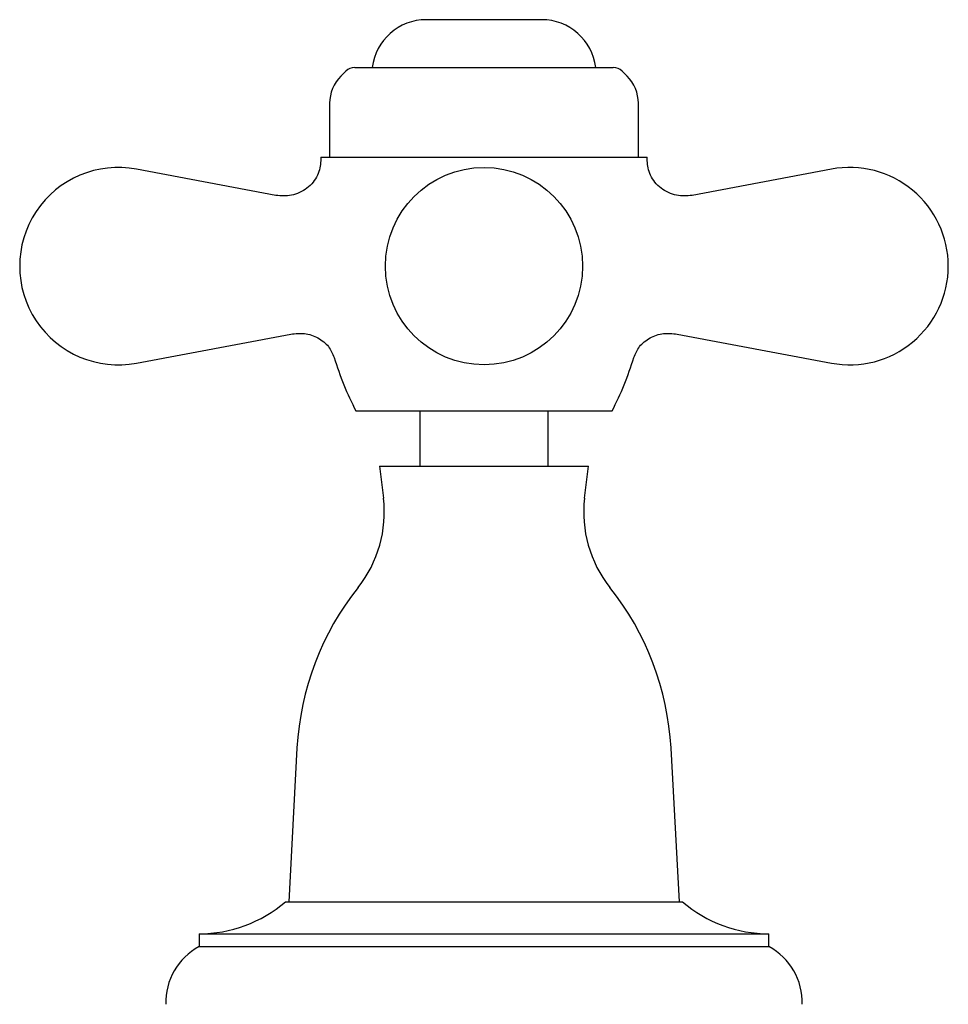
# Model space of a CAD drawing. Units: millimetres. Extents: x 5 to 745, y 5 to 745.
# Drawn here: x 552 to 624, y 338 to 414 of the extents above; entities that cross this region are included whole.
import ezdxf

# ---------------------------------------------------------------- set-up
doc = ezdxf.new("R2010")
doc.units = ezdxf.units.MM

msp = doc.modelspace()

# ---------------------------------------------------------------- linework, layer by layer
at = {"color": 7, "linetype": 'Continuous', "lineweight": 25}
for p, q in [((592.331, 414.4), (583.331, 414.4)), ((577.038, 410.377), (576.66, 409.998)), ((577.745, 410.669), (597.917, 410.669)), ((599.002, 409.998), (598.624, 410.377)), ((575.781, 407.877), (575.781, 403.669)), ((599.881, 403.669), (599.881, 407.877)), ((575.081, 403.669), (575.081, 403.39)), ((575.081, 403.669), (600.581, 403.669)), ((600.581, 403.39), (600.581, 403.669)), ((571.573, 400.689), (560.707, 402.736)), ((614.955, 402.736), (604.089, 400.689)), ((560.707, 387.603), (572.757, 389.873)), ((602.905, 389.873), (614.955, 387.603)), ((577.831, 383.869), (597.831, 383.869)), ((582.831, 383.869), (582.831, 379.569)), ((592.831, 379.569), (592.831, 383.869)), ((579.681, 379.569), (579.981, 377.069)), ((579.681, 379.569), (587.831, 379.569)), ((587.831, 379.569), (595.981, 379.569)), ((595.681, 377.069), (595.981, 379.569)), ((573.231, 357.569), (572.581, 345.569)), ((603.081, 345.569), (602.431, 357.569)), ((572.331, 345.569), (584.088, 345.569)), ((584.088, 345.569), (603.331, 345.569)), ((565.581, 343.069), (565.581, 342.069)), ((565.581, 343.069), (582.458, 343.069)), ((582.458, 343.069), (610.081, 343.069)), ((610.081, 342.069), (610.081, 343.069)), ((565.581, 342.069), (582.458, 342.069)), ((582.458, 342.069), (610.081, 342.069))]:
    msp.add_line(p, q, dxfattribs=at)
msp.add_circle((587.831, 395.169), 7.7, dxfattribs=at)
for centre, radius, start, end in [((583.331, 410.15), 4.25, 90, 172.98143), ((592.331, 410.15), 4.25, 7.01857, 90), ((577.745, 409.669), 1, 90, 135), ((597.917, 409.669), 1, 45, 90), ((578.781, 407.877), 3, 135, 180), ((596.881, 407.877), 3, 0, 45), ((559.281, 395.169), 7.7, 79.33037, 280.66963), ((616.381, 395.169), 7.7, 0, 100.66963), ((616.381, 395.169), 7.7, 259.33037, 0), ((599.672, 395.169), 24.591, 196.85145, 207.35555), ((575.99, 395.169), 24.591, 332.64445, 343.14837), ((570.658, 375.952), 9.39, 321.44658, 6.83641), ((605.004, 375.952), 9.39, 173.16359, 218.55342), ((595.199, 356.38), 22, 141.41815, 176.89956), ((580.463, 356.38), 22, 3.10044, 38.58185), ((565.581, 353.432), 10.362, 270, 310.64627), ((610.081, 353.432), 10.363, 229.35373, 270), ((567.98, 337.682), 5, 118.66873, 181.29453), ((607.682, 337.682), 5, 358.70547, 61.33127)]:
    msp.add_arc(centre, radius, start, end, dxfattribs=at)
for points, knots in [([(575.081, 403.392), (575.069, 403.205), (575.045, 402.817), (574.842, 402.243), (574.502, 401.699), (574.023, 401.233), (573.444, 400.889), (572.622, 400.609), (571.985, 400.658), (571.572, 400.689)], [0, 0, 0, 0, 0.11099, 0.230732, 0.357914, 0.490242, 0.624446, 0.75668, 1, 1, 1, 1]), ([(604.09, 400.689), (603.677, 400.658), (603.04, 400.609), (602.218, 400.889), (601.639, 401.233), (601.16, 401.699), (600.82, 402.243), (600.617, 402.817), (600.593, 403.205), (600.581, 403.392)], [0, 0, 0, 0, 0.24332, 0.375554, 0.509758, 0.642086, 0.769268, 0.88901, 1, 1, 1, 1]), ([(572.757, 389.873), (573.112, 389.907), (573.836, 389.976), (574.881, 389.625), (575.735, 388.964), (576.007, 388.338), (576.137, 388.04)], [0, 0, 0, 0, 0.253079, 0.516908, 0.770384, 1, 1, 1, 1]), ([(599.525, 388.04), (599.655, 388.338), (599.927, 388.964), (600.781, 389.625), (601.826, 389.976), (602.55, 389.907), (602.905, 389.873)], [0, 0, 0, 0, 0.229616, 0.483092, 0.746921, 1, 1, 1, 1])]:
    msp.add_open_spline(points, degree=3, knots=knots, dxfattribs=at)

doc.saveas('drawing.dxf')
